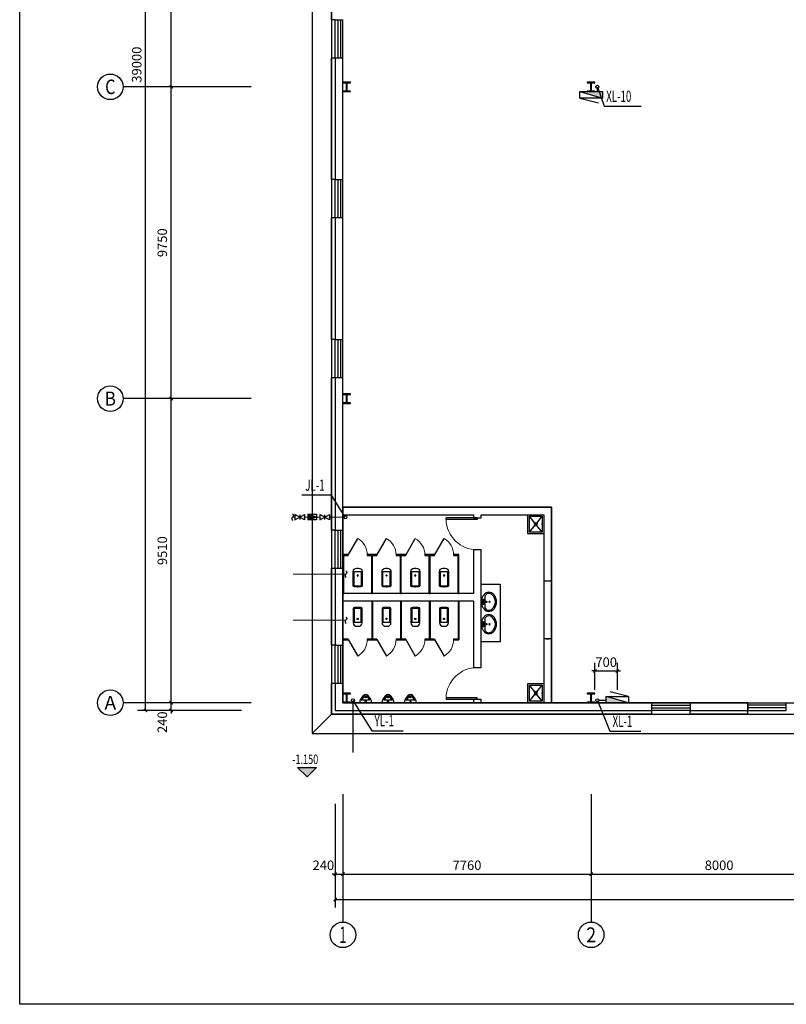
# Model space of a CAD drawing. Extents: x 1307115 to 1800643, y 574246 to 799120.
# Drawn here: x 1512473 to 1536435, y 741720 to 772510 of the extents above; entities that cross this region are included whole.
import ezdxf
from ezdxf.enums import TextEntityAlignment as Align

# ---------------------------------------------------------------- set-up
doc = ezdxf.new("R2010")
doc.units = 0
doc.header["$LTSCALE"] = 10
doc.header["$MEASUREMENT"] = 0
doc.linetypes.add('DASH', pattern=[0.35, 0.25, -0.1])
for name, color, linetype in [('1000', 2, 'Continuous'), ('AXIS', 3, 'Continuous'), ('AXIS_TEXT', 7, 'Continuous'), ('DIM_ELEV', 3, 'Continuous'), ('DIM_消防', 3, 'Continuous'), ('DIM_给水', 3, 'Continuous'), ('DIM_雨水', 3, 'Continuous'), ('EQUIP_污水', 7, 'Continuous'), ('EQUIP_消火栓', 7, 'Continuous'), ('EQUIP_给水', 7, 'Continuous'), ('LATRINE', 6, 'Continuous'), ('LVTRY', 6, 'Continuous'), ('PIPE-污水', 2, 'Continuous'), ('PIPE-消防', 1, 'Continuous'), ('PIPE-给水', 3, 'Continuous'), ('PIPE-雨水', 4, 'Continuous'), ('TWT_DIM', 3, 'Continuous'), ('VALVE_给水', 7, 'Continuous'), ('VPIPE-消防', 1, 'Continuous'), ('VPIPE-给水', 3, 'Continuous'), ('VPIPE-雨水', 4, 'Continuous'), ('WALL', 20, 'Continuous'), ('window', 50, 'Continuous'), ('图层1', 7, 'Continuous')]:
    doc.layers.add(name, color=color, linetype=linetype)
doc.styles.add('_TCH_AXIS', font='COMPLEX', dxfattribs={"bigfont": 'GBCBIG'})
doc.styles.add('_TCH_DIM', font='SIMPLEX', dxfattribs={"bigfont": 'GBCBIG'})
doc.styles.add('_TCH_DIM_T3', font='SIMPLEX', dxfattribs={"width": 0.705882, "bigfont": 'GBCBIG'})
doc.styles.add('_TWT_SERIAL', font='COMPLEX', dxfattribs={"width": 0.8, "height": 3.5, "bigfont": 'HZTXT'})
doc.styles.add('COMPLEX', font='COMPLEX')
doc.dimstyles.new('_TCH_ARCH&&100', dxfattribs={"dimtxt": 297.5, "dimasz": 100, "dimexe": 250, "dimexo": 300, "dimgap": 126.25, "dimtad": 1, "dimdec": 0, "dimzin": 0, "dimdsep": 46, "dimtxsty": '_TCH_DIM_T3', "dimblk": 'ARCHTICK', "dimcen": 0.09, "dimclrt": 7, "dimazin": 2, "dimtfac": 1, "dimtdec": 0, "dimtix": 1, "dimtmove": 2, "dimatfit": 3, "dimfxl": 1, "dimtolj": 1, "dimtzin": 0, "dimarcsym": 0})
doc.dimstyles.new('_TWT_ARCH&&100', dxfattribs={"dimtxt": 297.5, "dimasz": 100, "dimexe": 250, "dimexo": 300, "dimgap": 126.25, "dimtad": 1, "dimdec": 0, "dimzin": 0, "dimdsep": 46, "dimtxsty": '_TCH_DIM_T3', "dimblk": 'ARCHTICK', "dimcen": 0.09, "dimclrt": 7, "dimazin": 2, "dimtfac": 1, "dimtdec": 0, "dimtix": 1, "dimtmove": 2, "dimatfit": 3, "dimfxl": 1, "dimtolj": 1, "dimtzin": 0, "dimarcsym": 0})

# ---------------------------------------------------------------- blocks, each defined once
blk = doc.blocks.new('_ArchTick')
at = {"color": 0, "linetype": 'ByBlock', "const_width": 0.4}
blk.add_lwpolyline([(-0.5, -0.5), (0.5, 0.5)], dxfattribs=at)
blk = doc.blocks.new('*D103')
at = {"layer": 'Defpoints', "color": 0, "transparency": 16777216}
for p in [(1531155, 752144), (1530455, 751250), (1531155, 751250)]:
    blk.add_point(p, dxfattribs=at)
at = {"layer": 'TWT_DIM', "color": 0, "lineweight": -2, "transparency": 16777216}
for p, q in [((1530455, 751550), (1530455, 752394)), ((1531155, 751550), (1531155, 752394)), ((1530455, 752144), (1530355, 752144)), ((1530455, 752144), (1531155, 752144)), ((1531155, 752144), (1531255, 752144))]:
    blk.add_line(p, q, dxfattribs=at)
at = {"layer": 'TWT_DIM', "color": 0, "lineweight": -2, "transparency": 16777216, "xscale": 100, "yscale": 100, "zscale": 100}
blk.add_blockref('_ArchTick', (1530455, 752144), dxfattribs=at)
at = {"layer": 'TWT_DIM', "color": 0, "lineweight": -2, "transparency": 16777216, "xscale": 100, "yscale": 100, "zscale": 100, "rotation": 180}
blk.add_blockref('_ArchTick', (1531155, 752144), dxfattribs=at)
at = {"layer": 'TWT_DIM', "color": 7, "transparency": 16777216, "insert": (1530805, 752419), "char_height": 297.5, "attachment_point": 5, "style": '_TCH_DIM_T3'}
blk.add_mtext('\\A1;700', dxfattribs=at)
blk = doc.blocks.new('*D212')
at = {"layer": 'AXIS', "color": 0, "lineweight": -2, "transparency": 16777216}
for p, q in [((1519405, 751150), (1516955, 751150)), ((1517205, 751150), (1517205, 751250)), ((1517205, 750910), (1517205, 751150)), ((1519405, 750910), (1516955, 750910)), ((1517205, 750910), (1517205, 750810))]:
    blk.add_line(p, q, dxfattribs=at)
at = {"layer": 'Defpoints', "color": 0, "transparency": 16777216}
for p in [(1517205, 751150), (1519705, 751150), (1519705, 750910)]:
    blk.add_point(p, dxfattribs=at)
at = {"layer": 'AXIS', "color": 0, "lineweight": -2, "transparency": 16777216, "xscale": 100, "yscale": 100, "zscale": 100}
for p, rotation in [((1517205, 751150), 270), ((1517205, 750910), 90)]:
    blk.add_blockref('_ArchTick', p, dxfattribs=dict(at, rotation=rotation))
at = {"layer": 'AXIS', "color": 7, "transparency": 16777216, "insert": (1516930, 750540), "char_height": 297.5, "attachment_point": 5, "rotation": 90, "style": '_TCH_DIM_T3'}
blk.add_mtext('\\A1;240', dxfattribs=at)
blk = doc.blocks.new('*D213')
at = {"layer": 'AXIS', "color": 0, "lineweight": -2, "transparency": 16777216}
for p, q in [((1519405, 760660), (1516955, 760660)), ((1517205, 751150), (1517205, 760660)), ((1519405, 751150), (1516955, 751150))]:
    blk.add_line(p, q, dxfattribs=at)
at = {"layer": 'Defpoints', "color": 0, "transparency": 16777216}
for p in [(1517205, 760660), (1519705, 760660), (1519705, 751150)]:
    blk.add_point(p, dxfattribs=at)
at = {"layer": 'AXIS', "color": 0, "lineweight": -2, "transparency": 16777216, "xscale": 100, "yscale": 100, "zscale": 100}
for p, rotation in [((1517205, 760660), 90), ((1517205, 751150), 270)]:
    blk.add_blockref('_ArchTick', p, dxfattribs=dict(at, rotation=rotation))
at = {"layer": 'AXIS', "color": 7, "transparency": 16777216, "insert": (1516930, 755905), "char_height": 297.5, "attachment_point": 5, "rotation": 90, "style": '_TCH_DIM_T3'}
blk.add_mtext('\\A1;9510', dxfattribs=at)
blk = doc.blocks.new('*D214')
at = {"layer": 'AXIS', "color": 0, "lineweight": -2, "transparency": 16777216}
for p, q in [((1519405, 770410), (1516955, 770410)), ((1517205, 760660), (1517205, 770410)), ((1519405, 760660), (1516955, 760660))]:
    blk.add_line(p, q, dxfattribs=at)
at = {"layer": 'Defpoints', "color": 0, "transparency": 16777216}
for p in [(1517205, 770410), (1519705, 770410), (1519705, 760660)]:
    blk.add_point(p, dxfattribs=at)
at = {"layer": 'AXIS', "color": 0, "lineweight": -2, "transparency": 16777216, "xscale": 100, "yscale": 100, "zscale": 100}
for p, rotation in [((1517205, 770410), 90), ((1517205, 760660), 270)]:
    blk.add_blockref('_ArchTick', p, dxfattribs=dict(at, rotation=rotation))
at = {"layer": 'AXIS', "color": 7, "transparency": 16777216, "insert": (1516930, 765535), "char_height": 297.5, "attachment_point": 5, "rotation": 90, "style": '_TCH_DIM_T3'}
blk.add_mtext('\\A1;9750', dxfattribs=at)
blk = doc.blocks.new('*D215')
at = {"layer": 'AXIS', "color": 0, "lineweight": -2, "transparency": 16777216}
for p, q in [((1519405, 780160), (1516955, 780160)), ((1517205, 770410), (1517205, 780160)), ((1519405, 770410), (1516955, 770410))]:
    blk.add_line(p, q, dxfattribs=at)
at = {"layer": 'Defpoints', "color": 0, "transparency": 16777216}
for p in [(1517205, 780160), (1519705, 780160), (1519705, 770410)]:
    blk.add_point(p, dxfattribs=at)
at = {"layer": 'AXIS', "color": 0, "lineweight": -2, "transparency": 16777216, "xscale": 100, "yscale": 100, "zscale": 100}
for p, rotation in [((1517205, 780160), 90), ((1517205, 770410), 270)]:
    blk.add_blockref('_ArchTick', p, dxfattribs=dict(at, rotation=rotation))
at = {"layer": 'AXIS', "color": 7, "transparency": 16777216, "insert": (1516930, 775285), "char_height": 297.5, "attachment_point": 5, "rotation": 90, "style": '_TCH_DIM_T3'}
blk.add_mtext('\\A1;9750', dxfattribs=at)
blk = doc.blocks.new('*D218')
at = {"layer": 'AXIS', "color": 0, "lineweight": -2, "transparency": 16777216}
for p, q in [((1519405, 789910), (1516155, 789910)), ((1516405, 750910), (1516405, 789910)), ((1519405, 750910), (1516155, 750910))]:
    blk.add_line(p, q, dxfattribs=at)
at = {"layer": 'Defpoints', "color": 0, "transparency": 16777216}
for p in [(1516405, 789910), (1519705, 789910), (1519705, 750910)]:
    blk.add_point(p, dxfattribs=at)
at = {"layer": 'AXIS', "color": 0, "lineweight": -2, "transparency": 16777216, "xscale": 100, "yscale": 100, "zscale": 100}
for p, rotation in [((1516405, 789910), 90), ((1516405, 750910), 270)]:
    blk.add_blockref('_ArchTick', p, dxfattribs=dict(at, rotation=rotation))
at = {"layer": 'AXIS', "color": 7, "transparency": 16777216, "insert": (1516130, 771104), "char_height": 297.5, "attachment_point": 5, "rotation": 90, "style": '_TCH_DIM_T3'}
blk.add_mtext('\\A1;39000', dxfattribs=at)
blk = doc.blocks.new('*D291')
at = {"layer": 'AXIS', "color": 0, "lineweight": -2, "transparency": 16777216}
for p, q in [((1522335, 747992), (1522335, 745542)), ((1522575, 747992), (1522575, 745542)), ((1522335, 745792), (1522235, 745792)), ((1522335, 745792), (1522575, 745792)), ((1522575, 745792), (1522675, 745792))]:
    blk.add_line(p, q, dxfattribs=at)
at = {"layer": 'Defpoints', "color": 0, "transparency": 16777216}
for p in [(1522335, 748292), (1522575, 748292), (1522575, 745792)]:
    blk.add_point(p, dxfattribs=at)
at = {"layer": 'AXIS', "color": 0, "lineweight": -2, "transparency": 16777216, "xscale": 100, "yscale": 100, "zscale": 100}
blk.add_blockref('_ArchTick', (1522335, 745792), dxfattribs=at)
at = {"layer": 'AXIS', "color": 0, "lineweight": -2, "transparency": 16777216, "xscale": 100, "yscale": 100, "zscale": 100, "rotation": 180}
blk.add_blockref('_ArchTick', (1522575, 745792), dxfattribs=at)
at = {"layer": 'AXIS', "color": 7, "transparency": 16777216, "insert": (1521965, 746067), "char_height": 297.5, "attachment_point": 5, "style": '_TCH_DIM_T3'}
blk.add_mtext('\\A1;240', dxfattribs=at)
blk = doc.blocks.new('*D292')
at = {"layer": 'AXIS', "color": 0, "lineweight": -2, "transparency": 16777216}
for p, q in [((1522575, 747992), (1522575, 745542)), ((1530335, 747992), (1530335, 745542)), ((1522575, 745792), (1530335, 745792))]:
    blk.add_line(p, q, dxfattribs=at)
at = {"layer": 'Defpoints', "color": 0, "transparency": 16777216}
for p in [(1522575, 748292), (1530335, 748292), (1530335, 745792)]:
    blk.add_point(p, dxfattribs=at)
at = {"layer": 'AXIS', "color": 0, "lineweight": -2, "transparency": 16777216, "xscale": 100, "yscale": 100, "zscale": 100, "rotation": 180}
blk.add_blockref('_ArchTick', (1522575, 745792), dxfattribs=at)
at = {"layer": 'AXIS', "color": 0, "lineweight": -2, "transparency": 16777216, "xscale": 100, "yscale": 100, "zscale": 100}
blk.add_blockref('_ArchTick', (1530335, 745792), dxfattribs=at)
at = {"layer": 'AXIS', "color": 7, "transparency": 16777216, "insert": (1526455, 746067), "char_height": 297.5, "attachment_point": 5, "style": '_TCH_DIM_T3'}
blk.add_mtext('\\A1;7760', dxfattribs=at)
blk = doc.blocks.new('*D293')
at = {"layer": 'AXIS', "color": 0, "lineweight": -2, "transparency": 16777216}
for p, q in [((1530335, 747992), (1530335, 745542)), ((1538335, 747992), (1538335, 745542)), ((1530335, 745792), (1538335, 745792))]:
    blk.add_line(p, q, dxfattribs=at)
at = {"layer": 'Defpoints', "color": 0, "transparency": 16777216}
for p in [(1530335, 748292), (1538335, 748292), (1538335, 745792)]:
    blk.add_point(p, dxfattribs=at)
at = {"layer": 'AXIS', "color": 0, "lineweight": -2, "transparency": 16777216, "xscale": 100, "yscale": 100, "zscale": 100, "rotation": 180}
blk.add_blockref('_ArchTick', (1530335, 745792), dxfattribs=at)
at = {"layer": 'AXIS', "color": 0, "lineweight": -2, "transparency": 16777216, "xscale": 100, "yscale": 100, "zscale": 100}
blk.add_blockref('_ArchTick', (1538335, 745792), dxfattribs=at)
at = {"layer": 'AXIS', "color": 7, "transparency": 16777216, "insert": (1534335, 746067), "char_height": 297.5, "attachment_point": 5, "style": '_TCH_DIM_T3'}
blk.add_mtext('\\A1;8000', dxfattribs=at)
blk = doc.blocks.new('*D326')
at = {"layer": 'AXIS', "color": 0, "lineweight": -2, "transparency": 16777216}
for p, q in [((1522335, 747992), (1522335, 744742)), ((1788335, 747992), (1788335, 744742)), ((1522335, 744992), (1788335, 744992))]:
    blk.add_line(p, q, dxfattribs=at)
at = {"layer": 'Defpoints', "color": 0, "transparency": 16777216}
for p in [(1522335, 748292), (1788335, 748292), (1788335, 744992)]:
    blk.add_point(p, dxfattribs=at)
at = {"layer": 'AXIS', "color": 0, "lineweight": -2, "transparency": 16777216, "xscale": 100, "yscale": 100, "zscale": 100, "rotation": 180}
blk.add_blockref('_ArchTick', (1522335, 744992), dxfattribs=at)
at = {"layer": 'AXIS', "color": 0, "lineweight": -2, "transparency": 16777216, "xscale": 100, "yscale": 100, "zscale": 100}
blk.add_blockref('_ArchTick', (1788335, 744992), dxfattribs=at)
at = {"layer": 'AXIS', "color": 7, "transparency": 16777216, "insert": (1646556, 745267), "char_height": 297.5, "attachment_point": 5, "style": '_TCH_DIM_T3'}
blk.add_mtext('\\A1;266000', dxfattribs=at)
blk = doc.blocks.new('_AXISO')
blk.add_circle((0, 0), 0.5)
at = {"layer": 'AXIS_TEXT', "style": 'COMPLEX', "width": 1.041667}
blk.add_attdef('A', text='', height=0.56, dxfattribs=at).set_placement((-0.25, -0.28), (0.25, -0.28), align=Align.FIT)
blk = doc.blocks.new('$WINLIB2D$00000001')
at = {"color": 0}
for points in [[(-0.5, 0.5), (-0.5, -0.5)], [(-0.5, 0.5), (0.5, 0.5)], [(0.5, -0.5), (0.5, 0.5)], [(0.5, 0.167), (-0.5, 0.167)], [(0.5, -0.167), (-0.5, -0.167)], [(-0.5, -0.5), (0.5, -0.5)]]:
    blk.add_lwpolyline(points, dxfattribs=at)
blk = doc.blocks.new('$lvtry$00000200')
for p, q in [((-140, -40), (-140, -480)), ((-110, -40), (-110, -470)), ((100, 0), (-100, 0)), ((100, -30), (-100, -30)), ((110, -470), (110, -40)), ((140, -480), (140, -40)), ((140, -470), (-140, -470)), ((-30, -590), (30, -590))]:
    blk.add_line(p, q)
blk.add_circle((0, -359), 20)
for centre, radius, start, end in [((-100, -40), 40, 90, 180), ((-100, -40), 10, 90, 180), ((100, -40), 40, 0, 90), ((100, -40), 10, 0, 90), ((-30, -480), 110, 180, 270), ((30, -480), 110, 270, 0)]:
    blk.add_arc(centre, radius, start, end)
blk.add_point((0, 0))
blk = doc.blocks.new('$TCHSYS$APDOOR2D')
blk.add_line((0.5, 0), (0, 0.866))
at = {"lineweight": 13}
blk.add_arc((0.5, 0), 1, 120, 180, dxfattribs=at)
blk = doc.blocks.new('$lvtry$00000220')
at = {"color": 0}
for p, q in [((-124, -91, 0), (-43, -216, 0)), ((-116, -76, 0), (116, -76, 0)), ((43, -216, 0), (124, -91, 0))]:
    blk.add_line(p, q, dxfattribs=at)
at = {"color": 0, "elevation": 0}
blk.add_lwpolyline([(69, -231, -0.57735), (-69, -231), (-162, -88, -0.145378), (-170, -61), (-170, 0), (170, 0), (170, -61, -0.145378), (162, -88)], format="xyb", close=True, dxfattribs=at)
at = {"color": 0}
for centre, radius in [((0, -177, 0), 20), ((0, -38, 0), 17.7)]:
    blk.add_circle(centre, radius, dxfattribs=at)
for centre, radius, start, end in [((-116, -86, 0), 10, 90, 213.0863), ((0, -191, 0), 50, 210, 330), ((116, -86, 0), 10, 326.9137, 90)]:
    blk.add_arc(centre, radius, start, end, dxfattribs=at)
for p in [(0, -38, 0), (0, -177, 0)]:
    blk.add_point(p, dxfattribs=at)
blk = doc.blocks.new('$DorLib2D$00000001')
for p, q in [((0.45, 0.975), (0.5, 0.975)), ((0.45, 0), (0.45, 0.975)), ((0.5, 0), (0.5, 0.975)), ((0.5, 0), (0.45, 0))]:
    blk.add_line(p, q)
at = {"lineweight": 13}
blk.add_arc((0.475, 0), 0.975, 91.4693, 180, dxfattribs=at)
blk = doc.blocks.new('$lvtry$00000196')
at = {"color": 0}
for points in [[(219, -385, 0.106486), (289, -308, 0.130324), (310, -225, 0.130324), (289, -143, 0.106486), (219, -66, 0.084172), (123, -18, 0.073176), (0, 0, 0.073176), (-123, -18, 0.084172), (-219, -66, 0.106486), (-289, -143, 0.130324), (-310, -225, 0.130324), (-289, -308, 0.106486), (-219, -385, 0.084172), (-123, -433, 0.073176), (0, -451, 0.073176), (123, -433, 0.084172)], [(-22, -44), (-17, -142, 1), (21, -142), (26, -44, 0.493794)]]:
    blk.add_lwpolyline(points, format="xyb", close=True, dxfattribs=at)
for points in [[(-218, -329, -0.467303), (-199, -103, -0.154885), (-179, -96), (-17, -96, -0.154885)], [(21, -96), (183, -96, -0.154885), (203, -103, -0.467303), (222, -329, -0.210278), (2, -430, -0.210278), (-218, -329, -0.467303)]]:
    blk.add_lwpolyline(points, format="xyb", dxfattribs=at)
for points in [[(-52, -25), (56, -25)], [(-52, -78), (-20, -78)], [(24, -78), (56, -78)]]:
    blk.add_lwpolyline(points, dxfattribs=at)
for centre, radius in [((-52, -52), 19.4), ((-52, -52), 12.6), ((2, -241), 19.7), ((2, -241), 14.7), ((56, -52), 19.4), ((56, -52), 12.6)]:
    blk.add_circle(centre, radius, dxfattribs=at)
for centre, start, end in [((-52, -52), 90, 270), ((56, -52), 270, 90)]:
    blk.add_arc(centre, 26.5, start, end, dxfattribs=at)
for p in [(2, -62), (2, -241)]:
    blk.add_point(p, dxfattribs=at)
blk = doc.blocks.new('$lvtry$00000191')
at = {"color": 0}
for p, q in [((-250, -50, 0), (-39, -219, 0)), ((-250, -450, 0), (-39, -281, 0)), ((39, -219, 0), (250, -50, 0)), ((39, -281, 0), (250, -450, 0))]:
    blk.add_line(p, q, dxfattribs=at)
at = {"color": 0, "elevation": 0}
for points in [[(300, -500), (300, 0), (-300, 0), (-300, -500)], [(250, -450), (250, -50), (-250, -50), (-250, -450)]]:
    blk.add_lwpolyline(points, close=True, dxfattribs=at)
at = {"color": 0}
blk.add_circle((0, -250, 0), 50, dxfattribs=at)
for p in [(0, -50, 0), (0, -250, 0)]:
    blk.add_point(p, dxfattribs=at)
blk = doc.blocks.new('$TWTSYS$00000508')
for p, q in [((-0.5, 0.5), (0.324, 1.224)), ((-0.5, 0.5), (-0.5, -0.5)), ((-0.5, -0.5), (0.5, 0.5)), ((0.5, 0.5), (-0.5, 0.5)), ((0.5, -0.5), (0.5, 0.5)), ((-0.5, -0.5), (0.5, -0.5))]:
    blk.add_line(p, q)
blk.add_solid([(0.5, -0.5), (0.5, 0.5), (-0.5, -0.5)])
blk = doc.blocks.new('$TwtSys$00000132')
at = {"elevation": 0}
blk.add_lwpolyline([(7, -101, -0.575183), (0, 0, 0.604745), (-11, 101, 16.924828)], format="xyb", dxfattribs=at)
blk = doc.blocks.new('$VALVE$00000296')
for points in [[(-125, 72), (-125, -72), (125, 72), (125, -72), (-125, 72)], [(0, 60), (0, -64)]]:
    blk.add_lwpolyline(points)
for p in [(-125, 0), (125, 0)]:
    blk.add_point(p)
blk = doc.blocks.new('$VALVE$00000752')
for p, q in [((-112.5, 75), (112.5, 75)), ((112.5, 75), (112.5, -75)), ((112.5, -75), (-112.5, -75))]:
    blk.add_line(p, q)
blk.add_lwpolyline([(-112.5, -75), (112.5, 0), (-112.5, 75)], close=True)
for p in [(-112.5, 0), (112.5, 0)]:
    blk.add_point(p)
blk.add_solid([(-112.5, 75), (112.5, 0), (-112.5, -75)])

msp = doc.modelspace()

# ---------------------------------------------------------------- hatches: boundary and pattern name
at = {"layer": 'DIM_ELEV'}
msp.add_hatch(color=256, dxfattribs=at).paths.add_polyline_path([(1521454.3, 748828.4), (1521154.3, 749128.4), (1521754.3, 749128.4)])

# ---------------------------------------------------------------- linework, layer by layer
at = {"layer": '1000'}
for p, q in [((1522575.2, 770560), (1522575.2, 770540)), ((1522815.2, 770560), (1522575.2, 770560)), ((1522575.2, 770540), (1522685.2, 770540)), ((1522685.2, 770280), (1522685.2, 770540)), ((1522705.2, 770280), (1522705.2, 770540)), ((1522705.2, 770540), (1522815.2, 770540)), ((1522815.2, 770540), (1522815.2, 770560)), ((1530215.2, 770560), (1530215.2, 770540)), ((1530455.2, 770560), (1530215.2, 770560)), ((1530215.2, 770540), (1530325.2, 770540)), ((1530325.2, 770280), (1530325.2, 770540)), ((1530345.2, 770280), (1530345.2, 770540)), ((1530345.2, 770540), (1530455.2, 770540)), ((1530455.2, 770540), (1530455.2, 770560)), ((1522575.2, 770280), (1522575.2, 770260)), ((1522685.2, 770280), (1522575.2, 770280)), ((1522575.2, 770260), (1522815.2, 770260)), ((1522815.2, 770280), (1522705.2, 770280)), ((1522815.2, 770260), (1522815.2, 770280)), ((1530215.2, 770280), (1530215.2, 770260)), ((1530325.2, 770280), (1530215.2, 770280)), ((1530215.2, 770260), (1530455.2, 770260)), ((1530455.2, 770280), (1530345.2, 770280)), ((1530455.2, 770260), (1530455.2, 770280)), ((1522575.2, 760810), (1522575.2, 760790)), ((1522815.2, 760810), (1522575.2, 760810)), ((1522575.2, 760790), (1522685.2, 760790)), ((1522575.2, 760530), (1522575.2, 760510)), ((1522685.2, 760530), (1522575.2, 760530)), ((1522685.2, 760530), (1522685.2, 760790)), ((1522705.2, 760530), (1522705.2, 760790)), ((1522705.2, 760790), (1522815.2, 760790)), ((1522815.2, 760530), (1522705.2, 760530)), ((1522815.2, 760790), (1522815.2, 760810)), ((1522815.2, 760510), (1522815.2, 760530)), ((1522575.2, 760510), (1522815.2, 760510)), ((1522575.2, 751450), (1522575.2, 751430)), ((1522815.2, 751450), (1522575.2, 751450)), ((1522575.2, 751430), (1522685.2, 751430)), ((1522685.2, 751170), (1522685.2, 751430)), ((1522705.2, 751170), (1522705.2, 751430)), ((1522705.2, 751430), (1522815.2, 751430)), ((1522815.2, 751430), (1522815.2, 751450)), ((1530215.2, 751450), (1530215.2, 751430)), ((1530455.2, 751450), (1530215.2, 751450)), ((1530215.2, 751430), (1530325.2, 751430)), ((1530325.2, 751170), (1530325.2, 751430)), ((1530345.2, 751170), (1530345.2, 751430)), ((1530345.2, 751430), (1530455.2, 751430)), ((1530455.2, 751430), (1530455.2, 751450)), ((1522575.2, 751170), (1522575.2, 751150)), ((1522685.2, 751170), (1522575.2, 751170)), ((1522575.2, 751150), (1522815.2, 751150)), ((1522815.2, 751170), (1522705.2, 751170)), ((1522815.2, 751150), (1522815.2, 751170)), ((1530215.2, 751170), (1530215.2, 751150)), ((1530325.2, 751170), (1530215.2, 751170)), ((1530215.2, 751150), (1530455.2, 751150)), ((1530455.2, 751170), (1530345.2, 751170)), ((1530455.2, 751150), (1530455.2, 751170))]:
    msp.add_line(p, q, dxfattribs=at)
at = {"layer": 'AXIS'}
for p, q in [((1519705.2, 770410), (1515705.2, 770410)), ((1519705.2, 760660), (1515705.2, 760660)), ((1519705.2, 751150), (1515705.2, 751150)), ((1522575.2, 748291.5), (1522575.2, 744291.5)), ((1530335.2, 748291.5), (1530335.2, 744291.5))]:
    msp.add_line(p, q, dxfattribs=at)
at = {"layer": 'Defpoints'}
msp.add_lwpolyline([(1512472.9, 799119.6), (1671637.9, 799119.6), (1671637.9, 741719.6), (1512472.9, 741719.6)], close=True, dxfattribs=at)
at = {"layer": 'DIM_ELEV'}
for p, q in [((1521454.3, 748828.4), (1521154.3, 749128.4)), ((1521154.3, 749128.4), (1521754.3, 749128.4)), ((1521454.3, 748828.4), (1521754.3, 749128.4))]:
    msp.add_line(p, q, dxfattribs=at)
at = {"layer": 'DIM_消防'}
for p, q in [((1530530.2, 770410), (1530738.8, 769801.3)), ((1530738.8, 769801.3), (1531902.8, 769801.3)), ((1530530.2, 751225), (1530920.7, 750256.4)), ((1530920.7, 750256.4), (1531889.5, 750256.4))]:
    msp.add_line(p, q, dxfattribs=at)
at = {"layer": 'DIM_给水'}
for p, q in [((1522215.2, 757638.4), (1521293.2, 757638.4)), ((1522650.2, 756955), (1522215.2, 757638.4))]:
    msp.add_line(p, q, dxfattribs=at)
at = {"layer": 'DIM_雨水'}
for p, q in [((1522890.2, 751225), (1523479.6, 750272.8)), ((1523479.6, 750272.8), (1524457.9, 750272.8))]:
    msp.add_line(p, q, dxfattribs=at)
at = {"layer": 'LATRINE'}
for p, q in [((1522335.2, 771310), (1522335.2, 767510)), ((1522575.2, 771310), (1522335.2, 771310)), ((1522575.2, 767510), (1522575.2, 771310)), ((1522335.2, 767510), (1522575.2, 767510)), ((1522335.2, 766310), (1522335.2, 762510)), ((1522575.2, 766310), (1522335.2, 766310)), ((1522575.2, 762510), (1522575.2, 766310)), ((1522335.2, 762510), (1522575.2, 762510)), ((1522335.2, 761310), (1522335.2, 756550)), ((1522575.2, 761310), (1522335.2, 761310)), ((1522575.2, 756550), (1522575.2, 761310)), ((1522335.2, 756550), (1522575.2, 756550)), ((1522737.7, 755782.5), (1522575.2, 755782.5)), ((1522575.2, 754570), (1522575.2, 755782.5)), ((1522600.2, 755757.5), (1522737.7, 755757.5)), ((1522600.2, 754570), (1522600.2, 755757.5)), ((1522737.7, 755757.5), (1522737.7, 755782.5)), ((1523487.7, 755782.5), (1523337.7, 755782.5)), ((1523337.7, 755782.5), (1523337.7, 755757.5)), ((1523337.7, 755757.5), (1523475.2, 755757.5)), ((1523475.2, 754570), (1523475.2, 755757.5)), ((1523637.7, 755782.5), (1523487.7, 755782.5)), ((1523500.2, 754570), (1523500.2, 755757.5)), ((1523500.2, 755757.5), (1523637.7, 755757.5)), ((1523637.7, 755757.5), (1523637.7, 755782.5)), ((1524387.7, 755782.5), (1524237.7, 755782.5)), ((1524237.7, 755782.5), (1524237.7, 755757.5)), ((1524237.7, 755757.5), (1524375.2, 755757.5)), ((1524375.2, 754570), (1524375.2, 755757.5)), ((1524537.7, 755782.5), (1524387.7, 755782.5)), ((1524400.2, 754570), (1524400.2, 755757.5)), ((1524400.2, 755757.5), (1524537.7, 755757.5)), ((1524537.7, 755757.5), (1524537.7, 755782.5)), ((1525287.7, 755782.5), (1525137.7, 755782.5)), ((1525137.7, 755782.5), (1525137.7, 755757.5)), ((1525137.7, 755757.5), (1525275.2, 755757.5)), ((1525275.2, 754570), (1525275.2, 755757.5)), ((1525437.7, 755782.5), (1525287.7, 755782.5)), ((1525300.2, 754570), (1525300.2, 755757.5)), ((1525300.2, 755757.5), (1525437.7, 755757.5)), ((1525437.7, 755757.5), (1525437.7, 755782.5)), ((1526200.2, 755782.5), (1526037.7, 755782.5)), ((1526037.7, 755782.5), (1526037.7, 755757.5)), ((1526037.7, 755757.5), (1526175.2, 755757.5)), ((1526175.2, 754570), (1526175.2, 755757.5)), ((1526200.2, 754570), (1526200.2, 755782.5)), ((1522335.2, 755350), (1522335.2, 752950)), ((1522575.2, 755350), (1522335.2, 755350)), ((1522575.2, 752950), (1522575.2, 755350)), ((1522575.2, 754570), (1522600.2, 754570)), ((1523475.2, 754570), (1523500.2, 754570)), ((1524375.2, 754570), (1524400.2, 754570)), ((1525275.2, 754570), (1525300.2, 754570)), ((1526175.2, 754570), (1526200.2, 754570)), ((1523475.2, 754330), (1523475.2, 753142.5)), ((1523500.2, 754330), (1523475.2, 754330)), ((1523500.2, 754330), (1523500.2, 753142.5)), ((1524375.2, 754330), (1524375.2, 753142.5)), ((1524400.2, 754330), (1524375.2, 754330)), ((1524400.2, 754330), (1524400.2, 753142.5)), ((1525275.2, 754330), (1525275.2, 753142.5)), ((1525300.2, 754330), (1525275.2, 754330)), ((1525300.2, 754330), (1525300.2, 753142.5)), ((1526175.2, 754330), (1526175.2, 753142.5)), ((1526200.2, 754330), (1526175.2, 754330)), ((1526200.2, 754330), (1526200.2, 753117.5)), ((1522737.7, 753142.5), (1522587.7, 753142.5)), ((1522587.7, 753142.5), (1522587.7, 753117.5)), ((1522737.7, 753117.5), (1522737.7, 753142.5)), ((1523475.2, 753142.5), (1523337.7, 753142.5)), ((1523337.7, 753142.5), (1523337.7, 753117.5)), ((1523637.7, 753142.5), (1523500.2, 753142.5)), ((1523637.7, 753117.5), (1523637.7, 753142.5)), ((1524375.2, 753142.5), (1524237.7, 753142.5)), ((1524237.7, 753142.5), (1524237.7, 753117.5)), ((1524537.7, 753142.5), (1524400.2, 753142.5)), ((1524537.7, 753117.5), (1524537.7, 753142.5)), ((1525275.2, 753142.5), (1525137.7, 753142.5)), ((1525137.7, 753142.5), (1525137.7, 753117.5)), ((1525437.7, 753142.5), (1525300.2, 753142.5)), ((1525437.7, 753117.5), (1525437.7, 753142.5)), ((1526175.2, 753142.5), (1526037.7, 753142.5)), ((1526037.7, 753142.5), (1526037.7, 753117.5)), ((1522335.2, 752950), (1522575.2, 752950)), ((1522587.7, 753117.5), (1522737.7, 753117.5)), ((1523337.7, 753117.5), (1523487.7, 753117.5)), ((1523487.7, 753117.5), (1523637.7, 753117.5)), ((1524237.7, 753117.5), (1524387.7, 753117.5)), ((1524387.7, 753117.5), (1524537.7, 753117.5)), ((1525137.7, 753117.5), (1525287.7, 753117.5)), ((1525287.7, 753117.5), (1525437.7, 753117.5)), ((1526037.7, 753117.5), (1526200.2, 753117.5)), ((1522575.2, 751750), (1522335.2, 751750)), ((1522335.2, 751750), (1522335.2, 750910)), ((1522575.2, 751150), (1522575.2, 751750)), ((1532235.2, 751150), (1522575.2, 751150)), ((1532235.2, 750910), (1532235.2, 751150)), ((1535235.2, 751150), (1533435.2, 751150)), ((1533435.2, 751150), (1533435.2, 750910)), ((1535235.2, 750910), (1535235.2, 751150)), ((1522335.2, 750910), (1532235.2, 750910)), ((1533435.2, 750910), (1535235.2, 750910))]:
    msp.add_line(p, q, dxfattribs=at)
at = {"layer": 'LVTRY'}
msp.add_lwpolyline([(1526895.2, 753056.1), (1526895.2, 754856.1), (1527495.2, 754856.1), (1527495.2, 753056.1)], close=True, dxfattribs=at)
at = {"layer": 'PIPE-污水', "const_width": 35}
for points in [[(1522671.5, 755170), (1521015.2, 755170)], [(1522671.5, 753730), (1521015.2, 753730)]]:
    msp.add_lwpolyline(points, dxfattribs=at)
at = {"layer": 'PIPE-消防', "const_width": 35}
for points in [[(1530530.2, 770360), (1530530.2, 770260)], [(1530580.2, 751225), (1530805.2, 751225)]]:
    msp.add_lwpolyline(points, dxfattribs=at)
at = {"layer": 'PIPE-给水', "const_width": 35}
for points in [[(1521078.1, 756955), (1521003, 756955)], [(1521480.2, 756955), (1521378.1, 756955)], [(1521851.7, 756955), (1521750.2, 756955)], [(1522600.2, 756955), (1522151.7, 756955)]]:
    msp.add_lwpolyline(points, dxfattribs=at)
at = {"layer": 'PIPE-雨水', "const_width": 35}
msp.add_lwpolyline([(1522890.2, 751175), (1522890.2, 749590)], dxfattribs=at)
at = {"layer": 'VPIPE-消防'}
for centre in [(1530530.2, 770410), (1530530.2, 770410), (1530530.2, 751225), (1530530.2, 751225)]:
    msp.add_circle(centre, 50, dxfattribs=at)
at = {"layer": 'VPIPE-给水'}
msp.add_circle((1522650.2, 756955), 50, dxfattribs=at)
at = {"layer": 'VPIPE-雨水'}
msp.add_circle((1522890.2, 751225), 50, dxfattribs=at)
at = {"layer": 'WALL'}
for p, q in [((1522575.2, 757270), (1526775.2, 757270)), ((1522575.2, 757270), (1522575.2, 757030)), ((1526775.2, 757270), (1529095.2, 757270)), ((1529095.2, 757270), (1529095.2, 754950)), ((1522575.2, 757030), (1526655.2, 757030)), ((1526655.2, 757030), (1526655.2, 756930)), ((1526655.2, 756930), (1526895.2, 756930)), ((1526895.2, 756930), (1526895.2, 757030)), ((1526895.2, 757030), (1528855.2, 757030)), ((1528855.2, 757030), (1528855.2, 754950)), ((1526895.2, 755930), (1526655.2, 755930)), ((1526655.2, 755930), (1526655.2, 754570)), ((1526895.2, 754450), (1526895.2, 755930)), ((1529095.2, 754950), (1528855.2, 754950)), ((1526655.2, 754570), (1522575.2, 754570)), ((1522575.2, 754330), (1522575.2, 754570)), ((1526895.2, 752250), (1526895.2, 754450)), ((1526655.2, 754330), (1522575.2, 754330)), ((1526655.2, 754330), (1526655.2, 752250)), ((1528855.2, 753150), (1528855.2, 751150)), ((1529095.2, 753150), (1528855.2, 753150)), ((1529095.2, 753150), (1529095.2, 751150)), ((1526655.2, 752250), (1526895.2, 752250)), ((1526895.2, 751250), (1526655.2, 751250)), ((1526655.2, 751250), (1526655.2, 751150)), ((1526655.2, 751150), (1526895.2, 751150)), ((1526895.2, 751150), (1526895.2, 751250)), ((1529095.2, 751150), (1528855.2, 751150))]:
    msp.add_line(p, q, dxfattribs=at)
at = {"layer": 'window'}
for p, q in [((1521615.2, 780860), (1521615.2, 750190)), ((1522215.2, 780860), (1522215.2, 750790)), ((1522215.2, 750790), (1521615.2, 750190)), ((1522215.2, 750790), (1788455.2, 750790)), ((1521615.2, 750190), (1789055.2, 750190))]:
    msp.add_line(p, q, dxfattribs=at)
at = {"layer": 'window', "linetype": 'DASH'}
for p, q in [((1529025.2, 754950), (1528925.2, 754950)), ((1528925.2, 753150), (1529025.2, 753150))]:
    msp.add_line(p, q, dxfattribs=at)
at = {"layer": '图层1'}
for p, q in [((1522335.2, 772510), (1522215.2, 772510)), ((1522335.2, 771310), (1522215.2, 771310)), ((1522335.2, 767510), (1522215.2, 767510)), ((1522335.2, 766310), (1522215.2, 766310)), ((1522335.2, 762510), (1522215.2, 762510)), ((1522335.2, 761310), (1522215.2, 761310)), ((1522335.2, 756550), (1522215.2, 756550)), ((1522335.2, 755350), (1522215.2, 755350)), ((1528855.2, 754950), (1528855.2, 753150)), ((1529095.2, 754950), (1529095.2, 753150)), ((1522366.5, 752950), (1522215.2, 752950)), ((1522335.2, 751750), (1522215.2, 751750)), ((1522575.2, 751150), (1578215.2, 751150)), ((1532235.2, 750790), (1532235.2, 750910)), ((1533435.2, 750790), (1533435.2, 750910)), ((1535235.2, 750790), (1535235.2, 750910))]:
    msp.add_line(p, q, dxfattribs=at)
for points in [[(1522215.2, 772510), (1522215.2, 776310)], [(1522215.2, 767510), (1522215.2, 771310)], [(1522215.2, 762510), (1522215.2, 766310)], [(1522215.2, 756550), (1522215.2, 761310)], [(1522215.2, 752950), (1522215.2, 755350)], [(1532235.2, 750790), (1522215.2, 750790), (1522215.2, 751750)], [(1535235.2, 750790), (1533435.2, 750790)]]:
    msp.add_lwpolyline(points, dxfattribs=at)
msp.add_lwpolyline([(1529095.2, 757270), (1522575.2, 757270), (1522575.2, 751150), (1529095.2, 751150)], close=True, dxfattribs=at)

# ---------------------------------------------------------------- block references
at = {"layer": 'AXIS'}
ref = msp.add_blockref('_AXISO', (1515305.2, 770410), dxfattribs=dict(at, xscale=800, yscale=800, zscale=800))
ref.add_attrib('A', 'C', dxfattribs={"layer": 'AXIS_TEXT', "height": 455.7, "style": '_TCH_AXIS'}).set_placement((1515142.5, 770182.1), (1515468, 770182.1), align=Align.FIT)
ref = msp.add_blockref('_AXISO', (1515305.2, 760660), dxfattribs=dict(at, xscale=800, yscale=800, zscale=800))
ref.add_attrib('A', 'B', dxfattribs={"layer": 'AXIS_TEXT', "height": 435.3, "style": '_TCH_AXIS'}).set_placement((1515129, 760442.4), (1515481.4, 760442.4), align=Align.FIT)
ref = msp.add_blockref('_AXISO', (1515305.2, 751150), dxfattribs=dict(at, xscale=800, yscale=800, zscale=800))
ref.add_attrib('A', 'A', dxfattribs={"layer": 'AXIS_TEXT', "height": 425.2, "style": '_TCH_AXIS'}).set_placement((1515123, 750937.4), (1515487.4, 750937.4), align=Align.FIT)
ref = msp.add_blockref('_AXISO', (1522575.2, 743891.5), dxfattribs=dict(at, xscale=800, yscale=800, zscale=800))
ref.add_attrib('A', '1', dxfattribs={"layer": 'AXIS_TEXT', "height": 514.7, "style": '_TCH_AXIS'}).set_placement((1522464.9, 743634.2), (1522685.5, 743634.2), align=Align.FIT)
ref = msp.add_blockref('_AXISO', (1530335.2, 743891.5), dxfattribs=dict(at, xscale=800, yscale=800, zscale=800))
ref.add_attrib('A', '2', dxfattribs={"layer": 'AXIS_TEXT', "height": 465.9, "style": '_TCH_AXIS'}).set_placement((1530179.9, 743658.6), (1530490.6, 743658.6), align=Align.FIT)
at = {"layer": 'EQUIP_污水', "rotation": 180.0000000000121}
for p in [(1522671.5, 755170), (1522671.5, 753730)]:
    msp.add_blockref('$TwtSys$00000132', p, dxfattribs=at)
at = {"layer": 'EQUIP_消火栓', "xscale": -700, "yscale": 200, "zscale": 700, "rotation": 180}
msp.add_blockref('$TWTSYS$00000508', (1530335.2, 770160), dxfattribs=at)
at = {"layer": 'EQUIP_消火栓', "xscale": -700, "yscale": 200, "zscale": 700}
msp.add_blockref('$TWTSYS$00000508', (1531155.2, 751250), dxfattribs=at)
at = {"layer": 'EQUIP_给水', "rotation": 180}
msp.add_blockref('$TwtSys$00000132', (1521003, 756955), dxfattribs=at)
at = {"layer": 'LATRINE', "xscale": 600, "zscale": 25, "rotation": 180}
for p, yscale in [((1523037.7, 755770), -600), ((1523937.7, 755770), -600), ((1524837.7, 755770), -600), ((1525737.7, 755770), -600), ((1523037.7, 753130), 600), ((1523937.7, 753130), 600), ((1524837.7, 753130), 600), ((1525737.7, 753130), 600)]:
    msp.add_blockref('$TCHSYS$APDOOR2D', p, dxfattribs=dict(at, yscale=yscale))
at = {"layer": 'LVTRY', "yscale": -1}
for name, p, rotation in [('$lvtry$00000191', (1528855.2, 756730), 90), ('$lvtry$00000196', (1526915.2, 754306.1), 270.0000000000629), ('$lvtry$00000196', (1526915.2, 753606.1), 270.0000000000629), ('$lvtry$00000191', (1528855.2, 751450), 90)]:
    msp.add_blockref(name, p, dxfattribs=dict(at, rotation=rotation))
for p in [(1523037.7, 754770), (1523937.7, 754770), (1524837.7, 754770), (1525737.7, 754770)]:
    msp.add_blockref('$lvtry$00000200', p, dxfattribs=at)
at = {"layer": 'LVTRY'}
for p in [(1523037.7, 754130), (1523937.7, 754130), (1524837.7, 754130), (1525737.7, 754130)]:
    msp.add_blockref('$lvtry$00000200', p, dxfattribs=at)
at = {"layer": 'LVTRY', "rotation": 180}
for p in [(1523286.1, 751150, 0), (1523986.1, 751150, 0), (1524686.1, 751150, 0)]:
    msp.add_blockref('$lvtry$00000220', p, dxfattribs=at)
at = {"layer": 'VALVE_给水', "xscale": -1.2, "yscale": -1.2, "zscale": 1.2, "rotation": 180}
for name, p in [('$VALVE$00000296', (1521228.1, 756955)), ('$VALVE$00000752', (1521615.2, 756955)), ('$VALVE$00000296', (1522001.7, 756955))]:
    msp.add_blockref(name, p, dxfattribs=at)
at = {"layer": 'window', "rotation": 270}
for name, p, xscale, yscale, zscale in [('$WINLIB2D$00000001', (1522455.2, 771910), -1200, 240, -1200), ('$WINLIB2D$00000001', (1522455.2, 766910), -1200, 240, -1200), ('$WINLIB2D$00000001', (1522455.2, 761910), -1200, 240, -1200), ('$DorLib2D$00000001', (1526775.2, 756430), -1000, -1000, -1000), ('$WINLIB2D$00000001', (1522455.2, 755950), -1200, 240, -1200), ('$WINLIB2D$00000001', (1522455.2, 752350), -1200, 240, -1200), ('$DorLib2D$00000001', (1526775.2, 751750), 1000, -1000, 1000)]:
    msp.add_blockref(name, p, dxfattribs=dict(at, xscale=xscale, yscale=yscale, zscale=zscale))
at = {"layer": 'window', "yscale": 240}
for p, xscale, zscale in [((1532835.2, 751030), -1200, -1200), ((1535835.2, 751030), 1200, 1200)]:
    msp.add_blockref('$WINLIB2D$00000001', p, dxfattribs=dict(at, xscale=xscale, zscale=zscale))

# ---------------------------------------------------------------- texts
at = {"layer": 'DIM_ELEV', "color": 7, "style": '_TCH_DIM', "width": 0.705882}
msp.add_text('-1.150', height=297.5, dxfattribs=at).set_placement((1520990.8, 749233.4))
at = {"layer": 'DIM_消防', "color": 7, "style": '_TWT_SERIAL', "width": 0.64}
for s, p in [('XL-10', (1530805.8, 769941.3)), ('XL-1', (1531005.9, 750396.4))]:
    msp.add_text(s, height=350, dxfattribs=at).set_placement(p)
at = {"layer": 'DIM_给水', "color": 7, "style": '_TWT_SERIAL', "width": 0.64}
msp.add_text('JL-1', height=350, dxfattribs=at).set_placement((1521398.2, 757778.4))
at = {"layer": 'DIM_雨水', "color": 7, "style": '_TWT_SERIAL', "width": 0.64}
msp.add_text('YL-1', height=350, dxfattribs=at).set_placement((1523563.6, 750412.8))

# ---------------------------------------------------------------- dimensions: what is measured, and where the dimension line sits
at = {"layer": 'AXIS'}
for base, p1, p2, angle, picture, middle in [((1516405.2, 789910), (1519705.2, 750910), (1519705.2, 789910), 90, '*D218', (1516130.2, 771104.4)), ((1517205.2, 751150), (1519705.2, 750910), (1519705.2, 751150), 90, '*D212', (1516930.2, 750540)), ((1522575.2, 745791.5), (1522335.2, 748291.5), (1522575.2, 748291.5), 0, '*D291', (1521965.2, 746066.5)), ((1788335.2, 744991.5), (1522335.2, 748291.5), (1788335.2, 748291.5), 0, '*D326', (1646555.7, 745266.5))]:
    dim = msp.add_linear_dim(base=base, p1=p1, p2=p2, angle=angle, dimstyle='_TCH_ARCH&&100', dxfattribs=at)
    dim.commit()
    dim.dimension.update_dxf_attribs({"geometry": picture, "text_midpoint": middle, "dimtype": 129})
for p1, p2, distance, picture, middle in [((1519705.2, 770410), (1519705.2, 780160), 2500, '*D215', (1516930.2, 775285)), ((1519705.2, 760660), (1519705.2, 770410), 2500, '*D214', (1516930.2, 765535)), ((1519705.2, 751150), (1519705.2, 760660), 2500, '*D213', (1516930.2, 755905)), ((1522575.2, 748291.5), (1530335.2, 748291.5), -2500, '*D292', (1526455.2, 746066.5)), ((1530335.2, 748291.5), (1538335.2, 748291.5), -2500, '*D293', (1534335.2, 746066.5))]:
    dim = msp.add_aligned_dim(p1=p1, p2=p2, distance=distance, dimstyle='_TCH_ARCH&&100', dxfattribs=at)
    dim.commit()
    dim.dimension.update_dxf_attribs({"geometry": picture, "text_midpoint": middle})
at = {"layer": 'TWT_DIM'}
dim = msp.add_aligned_dim(p1=(1530455.2, 751250), p2=(1531155.2, 751250), distance=894.1, dimstyle='_TWT_ARCH&&100', dxfattribs=at)
dim.commit()
dim.dimension.update_dxf_attribs({"geometry": '*D103', "text_midpoint": (1530805.2, 752419.1)})

doc.saveas('drawing.dxf')
